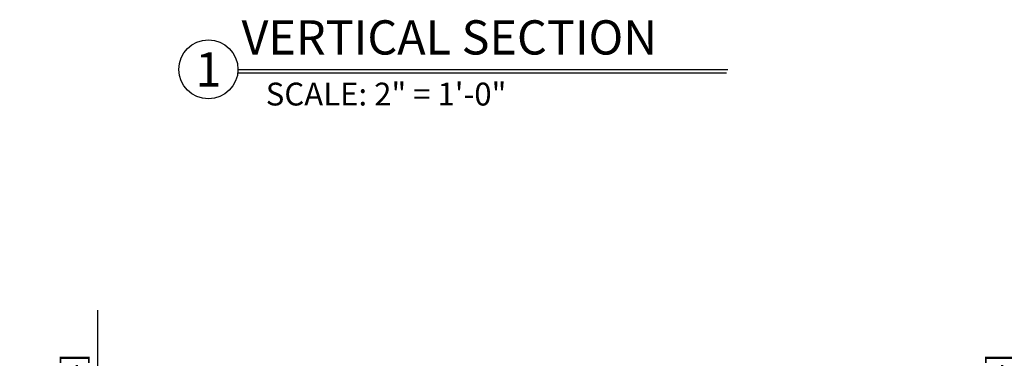
# Model space of a CAD drawing. Extents: x 1308 to 2250, y 343 to 608.
# Drawn here: x 1415 to 1439, y 456 to 464 of the extents above; entities that cross this region are included whole.
import ezdxf
from ezdxf.enums import TextEntityAlignment as Align

# ---------------------------------------------------------------- set-up
doc = ezdxf.new("R2010")
doc.units = 0
doc.header["$MEASUREMENT"] = 0
doc.header["$PDMODE"] = 2
doc.header["$PDSIZE"] = -2
doc.layers.get('DEFPOINTS').update_dxf_attribs({"linetype": 'CONTINUOUS'})
doc.layers.add('G-DETL-DIMS', color=31, linetype='CONTINUOUS')
doc.layers.add('G-DETL-TITL', color=30, linetype='CONTINUOUS')
doc.styles.add('ROMAND150', font='ROMAND.SHX', dxfattribs={"height": 0.84375})
doc.styles.get("Standard").update_dxf_attribs({"font": 'romans.shx'})
doc.dimstyles.new('DIM6', dxfattribs={"dimscale": 6, "dimtxt": 0.09375, "dimasz": 0.09375, "dimexe": 0.0625, "dimexo": 0.03125, "dimgap": 0.03125, "dimtad": 1, "dimdec": 3, "dimzin": 4, "dimdsep": 46, "dimlunit": 5, "dimtxsty": 'Standard', "dimcen": -0.0625, "dimadec": 0, "dimazin": 0, "dimtfac": 1, "dimtdec": 3, "dimtofl": 0, "dimtmove": 0, "dimatfit": 3, "dimfxl": 0.06, "dimfrac": 2, "dimtolj": 1, "dimtzin": 4, "dimarcsym": 0})

# ---------------------------------------------------------------- blocks, each defined once
blk = doc.blocks.new('*D11')
at = {"layer": 'DEFPOINTS', "color": 0, "transparency": 16777216}
for p in [(1416.963, 450.404), (1418.438, 450.404), (1418.438, 445.904)]:
    blk.add_point(p, dxfattribs=at)
at = {"layer": 'G-DETL-DIMS', "color": 0, "lineweight": -2, "transparency": 16777216}
for p, q in [((1416.963, 450.404), (1416.963, 457.181)), ((1418.251, 450.404), (1416.588, 450.404)), ((1416.963, 446.466), (1416.963, 449.841)), ((1418.251, 445.904), (1416.588, 445.904))]:
    blk.add_line(p, q, dxfattribs=at)
at = {"layer": 'G-DETL-DIMS', "color": 0, "transparency": 16777216}
for points in [[(1416.869, 449.841), (1417.057, 449.841), (1416.963, 450.404)], [(1416.869, 446.466), (1417.057, 446.466), (1416.963, 445.904)]]:
    blk.add_solid(points, dxfattribs=at)
at = {"layer": 'G-DETL-DIMS', "color": 0, "transparency": 16777216, "insert": (1416.347, 454.073), "char_height": 0.5625, "attachment_point": 5, "rotation": 90}
blk.add_mtext('\\A1;4 1/2" [114]', dxfattribs=at)
blk = doc.blocks.new('*D80')
at = {"layer": 'DEFPOINTS', "color": 0, "transparency": 16777216}
for p in [(1439.733, 450.404), (1441.285, 450.404), (1441.285, 445.904)]:
    blk.add_point(p, dxfattribs=at)
at = {"layer": 'G-DETL-DIMS', "color": 0, "lineweight": -2, "transparency": 16777216}
for p, q in [((1439.733, 450.404), (1439.733, 457.181)), ((1441.097, 450.404), (1439.358, 450.404)), ((1439.733, 446.466), (1439.733, 449.841)), ((1441.097, 445.904), (1439.358, 445.904))]:
    blk.add_line(p, q, dxfattribs=at)
at = {"layer": 'G-DETL-DIMS', "color": 0, "transparency": 16777216}
for points in [[(1439.639, 449.841), (1439.827, 449.841), (1439.733, 450.404)], [(1439.639, 446.466), (1439.827, 446.466), (1439.733, 445.904)]]:
    blk.add_solid(points, dxfattribs=at)
at = {"layer": 'G-DETL-DIMS', "color": 0, "transparency": 16777216, "insert": (1439.117, 454.073), "char_height": 0.5625, "attachment_point": 5, "rotation": 90}
blk.add_mtext('\\A1;4 1/2" [114]', dxfattribs=at)

msp = doc.modelspace()

# ---------------------------------------------------------------- linework, layer by layer
at = {"layer": 'G-DETL-TITL'}
for p, q in [((1420.4103, 463.1118), (1432.4654, 463.1118)), ((1420.4103, 463.0252), (1432.4308, 463.0252))]:
    msp.add_line(p, q, dxfattribs=at)
msp.add_circle((1419.6838, 463.1118), 0.7265, dxfattribs=at)

# ---------------------------------------------------------------- texts
at = {"layer": 'G-DETL-TITL', "style": 'ROMAND150'}
msp.add_text('1', height=0.8438, dxfattribs=at).set_placement((1419.6838, 463.1118), align=Align.MIDDLE_CENTER)
at = {"layer": 'G-DETL-TITL'}
msp.add_text('SCALE: 2" = 1\'-0"', height=0.5625, dxfattribs=at).set_placement((1421.0933, 462.2229))
at = {"layer": 'G-DETL-TITL', "insert": (1420.4977, 463.2155), "char_height": 0.84375, "attachment_point": 7, "style": 'ROMAND150'}
msp.add_mtext('VERTICAL SECTION', dxfattribs=at)

# ---------------------------------------------------------------- dimensions: what is measured, and where the dimension line sits
at = {"layer": 'G-DETL-DIMS'}
for base, p1, p2, picture, middle in [((1416.9632, 450.4038), (1418.4381, 445.9038), (1418.4381, 450.4038), '*D11', (1416.9632, 454.0734)), ((1439.733, 450.4038), (1441.285, 445.9038), (1441.285, 450.4038), '*D80', (1439.733, 454.0734))]:
    dim = msp.add_linear_dim(base=base, p1=p1, p2=p2, angle=90, dimstyle='DIM6', override={"dimpost": '"'}, dxfattribs=at)
    dim.commit()
    dim.dimension.update_dxf_attribs({"geometry": picture, "text_midpoint": middle, "dimtype": 160})

doc.saveas('drawing.dxf')
